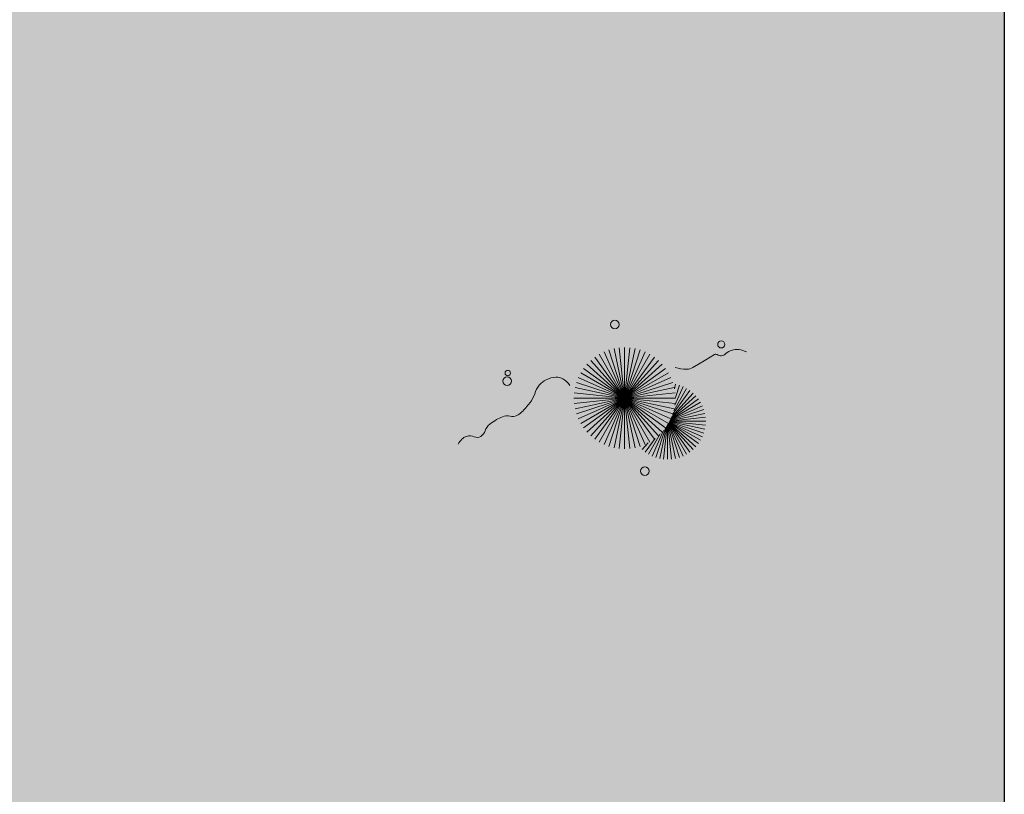
# Model space of a CAD drawing. Units: millimetres. Extents: x 509 to 9690, y -462 to -94.
# Drawn here: x 689 to 694, y -384 to -381 of the extents above; entities that cross this region are included whole.
import ezdxf

# ---------------------------------------------------------------- set-up
doc = ezdxf.new("R2010")
doc.units = ezdxf.units.MM
doc.linetypes.add('CONTINU', pattern=[0])
doc.linetypes.add('CONTINUO', pattern=[0])
for name, color, linetype, lineweight in [('ARQ-Cobertura', 3, 'Continuous', 0), ('VERDE', 82, 'Continuous', 5), ('ÁRVORE', 92, 'Continuous', 15)]:
    doc.layers.add(name, color=color, linetype=linetype, lineweight=lineweight)
for name, color, linetype in [('ARQ-cota 75', 1, 'Continuous'), ('JARDIM', 64, 'CONTINUO'), ('PERGOLA', 8, 'CONTINU')]:
    doc.layers.add(name, color=color, linetype=linetype)

# ---------------------------------------------------------------- blocks, each defined once
blk = doc.blocks.new('PERGOLA')
at = {"layer": 'PERGOLA'}
blk.add_line((109613.2825, -73539.1079), (109613.2825, -73524.0079), dxfattribs=at)
blk = doc.blocks.new('VEG')
at = {"layer": 'VERDE'}
for p, q in [((-0.3451, 0.2005), (-0.432, 0.4678)), ((-0.3436, 0.203), (-0.4017, 0.476)), ((-0.3418, 0.2061), (-0.3706, 0.4809)), ((-0.3393, 0.2102), (-0.3393, 0.4825)), ((-0.3358, 0.2156), (-0.3079, 0.4809)), ((-0.3306, 0.2235), (-0.2769, 0.476)), ((-0.322, 0.2356), (-0.2466, 0.4678)), ((-0.3491, 0.1935), (-0.54, 0.4055)), ((-0.3483, 0.1949), (-0.5156, 0.4252)), ((-0.3474, 0.1966), (-0.4893, 0.4423)), ((-0.3463, 0.1984), (-0.4613, 0.4566)), ((-0.3072, 0.2546), (-0.2173, 0.4566)), ((-0.2814, 0.2828), (-0.1893, 0.4423)), ((-0.2408, 0.3181), (-0.1629, 0.4252)), ((-0.1855, 0.3534), (-0.1385, 0.4055)), ((0, 0), (-0.0832, 0.3913)), ((0, 0), (-0.0418, 0.3978)), ((0, 0), (0, 0.4)), ((0, 0), (0.0418, 0.3978)), ((0, 0), (0.0832, 0.3913)), ((-0.3513, 0.1895), (-0.5991, 0.3325)), ((-0.3506, 0.1908), (-0.582, 0.3589)), ((-0.3499, 0.1921), (-0.5622, 0.3833)), ((0, 0), (-0.2351, 0.3236)), ((0, 0), (-0.2, 0.3464)), ((0, 0), (-0.1627, 0.3654)), ((0, 0), (-0.1236, 0.3804)), ((0, 0), (0.1236, 0.3804)), ((0, 0), (0.1627, 0.3654)), ((0, 0), (0.2, 0.3464)), ((0, 0), (0.2351, 0.3236)), ((-0.3534, 0.1855), (-0.6327, 0.2449)), ((-0.3527, 0.1869), (-0.6246, 0.2752)), ((-0.352, 0.1882), (-0.6133, 0.3045)), ((0, 0), (-0.3236, 0.2351)), ((0, 0), (-0.2973, 0.2677)), ((0, 0), (-0.2677, 0.2973)), ((0, 0), (0.2677, 0.2973)), ((0, 0), (0.2973, 0.2677)), ((0, 0), (0.3236, 0.2351)), ((-0.355, 0.1825), (-0.6393, 0.1825)), ((-0.3542, 0.1841), (-0.6376, 0.2139)), ((-0.3559, 0.1808), (-0.6376, 0.1512)), ((-0.3569, 0.1788), (-0.6327, 0.1201)), ((-0.3581, 0.1764), (-0.6246, 0.0898)), ((-0.3596, 0.1735), (-0.6133, 0.0605)), ((-0.3614, 0.1698), (-0.5991, 0.0325)), ((-0.3637, 0.1648), (-0.582, 0.0062)), ((-0.3668, 0.1577), (-0.5622, -0.0182)), ((0, 0), (-0.3654, 0.1627)), ((0, 0), (-0.3464, 0.2)), ((0, 0), (0.3464, 0.2)), ((0, 0), (0.3654, 0.1627)), ((-0.3714, 0.1469), (-0.54, -0.0404)), ((-0.3779, 0.1293), (-0.5156, -0.0602)), ((-0.3869, 0.1001), (-0.4893, -0.0773)), ((0, 0), (-0.3913, 0.0832)), ((0, 0), (-0.3804, 0.1236)), ((0, 0), (0.3804, 0.1236)), ((0, 0), (0.3913, 0.0832)), ((-0.3961, 0.0549), (-0.4613, -0.0915)), ((0, 0), (-0.4, 0)), ((0, 0), (-0.3978, 0.0418)), ((0, 0), (-0.3978, -0.0418)), ((0, 0), (-0.3913, -0.0832)), ((0, 0), (-0.3804, -0.1236)), ((0, 0), (-0.3654, -0.1627)), ((0, 0), (-0.3464, -0.2)), ((0, 0), (-0.3236, -0.2351)), ((0, 0), (-0.2973, -0.2677)), ((0, 0), (-0.2677, -0.2973)), ((0, 0), (-0.2351, -0.3236)), ((0, 0), (-0.2, -0.3464)), ((0, 0), (-0.1627, -0.3654)), ((0, 0), (-0.1236, -0.3804)), ((0, 0), (-0.0832, -0.3913)), ((0, 0), (-0.0418, -0.3978)), ((0, 0), (0.3978, 0.0418)), ((0, 0), (0, -0.4)), ((0, 0), (0.0418, -0.3978)), ((0, 0), (0.0832, -0.3913)), ((0, 0), (0.1236, -0.3804)), ((0, 0), (0.1627, -0.3654)), ((0, 0), (0.2, -0.3464)), ((0, 0), (0.2351, -0.3236)), ((0, 0), (0.2677, -0.2973)), ((0, 0), (0.2973, -0.2677)), ((0, 0), (0.3236, -0.2351)), ((0, 0), (0.3464, -0.2)), ((0, 0), (0.3654, -0.1627)), ((0, 0), (0.3804, -0.1236)), ((0, 0), (0.3913, -0.0832)), ((0, 0), (0.3978, -0.0418)), ((0, 0), (0.4, 0)), ((-0.4003, -0.0052), (-0.432, -0.1028)), ((-0.3939, -0.0744), (-0.4017, -0.1109))]:
    blk.add_line(p, q, dxfattribs=at)
for points in [[(0.4331, -0.0998, 0.114957), (0.4863, -0.1515, 0.150048), (0.542, -0.1654, 0.098072), (0.6195, -0.1456, 0.114783), (0.673, -0.1029, 0.087794), (0.7096, -0.0349, -0.08299), (0.7475, 0.0373, -0.038464), (0.8126, 0.1105, -0.081037), (0.851, 0.1371, -0.16839), (0.9039, 0.143, 0.147538), (0.9641, 0.1472, 0.042387), (1.0101, 0.1693, 0.033514), (1.0634, 0.2057, 0.140942), (1.1005, 0.2573, -0.16076), (1.1351, 0.3015, -0.271218), (1.1857, 0.3045, 0.214533), (1.2482, 0.3015, 0.09377), (1.2846, 0.3245, 0.082811), (1.3144, 0.363)], [(-0.3991, -0.2412, 0.073015), (-0.4904, -0.2281, 0.135968), (-0.5387, -0.2417), (-0.6412, -0.3036), (-0.7077, -0.3438, -0.291556), (-0.729, -0.3433, 0.171709), (-0.7622, -0.3348, 0.170253), (-0.7988, -0.3514, -0.121136), (-0.8471, -0.3792, -0.102926), (-0.8997, -0.3832, -0.083885), (-0.9615, -0.3644)]]:
    blk.add_lwpolyline(points, format="xyb", dxfattribs=at)
for centre, radius in [((-0.1585, 0.5758), 0.0338), ((0.9258, -0.1336), 0.0339), ((0.9216, -0.1984), 0.0216), ((-0.7618, -0.4236), 0.0278), ((0.0778, -0.5809), 0.0338)]:
    blk.add_circle(centre, radius, dxfattribs=at)
blk = doc.blocks.new('JARDIMADM')
at = {"layer": 'JARDIM', "linetype": 'CONTINUO', "xscale": 0.5624360270260227, "yscale": 0.5624360270260227, "zscale": 0.5624360270260227}
blk.add_blockref('VEG', (-2537063.7196, 1743330.0714), dxfattribs=at)

msp = doc.modelspace()

# ---------------------------------------------------------------- hatches: boundary and pattern name
at = {"layer": 'ÁRVORE'}
h = msp.add_hatch(dxfattribs=at)
h.set_pattern_fill('AR-SAND', color=256, scale=0.004, angle=90)
h.set_pattern_definition([(127.5, (-2536438.16011, 1742886.44712), (-0.195765294932, -0.006400125184), [0, -0.154432, 0, -0.17272, 0, -0.1651]), (97.5, (-2536438.1601, 1742886.44712), (-0.286730040227, 0.179809313255), [0, -0.083312, 0, -0.139192, 0, -0.05334]), (57.5, (-2536438.1601, 1742886.32215), (-0.000574873871, 0.316396948097), [0, -0.0508, 0, -0.18288, 0, -0.23876]), (47.5, (-2536438.1601, 1742886.32215), (-0.089171729303, 0.30542258099), [0, -0.0254, 0, -0.119888, 0, -0.13716])])
h.paths.add_polyline_path([(693.5705, -373.2038), (678.4705, -373.2038), (678.4705, -388.3038), (693.5705, -388.3038)])

# ---------------------------------------------------------------- linework, layer by layer
at = {"layer": 'ARQ-Cobertura'}
for p in [(693.5705, -373.2038), (693.5705, -388.3038)]:
    msp.add_line(p, (693.5705, -383.4038), dxfattribs=at)

# ---------------------------------------------------------------- block references
at = {"layer": 'ARQ-Cobertura', "rotation": 180}
msp.add_blockref('JARDIMADM', (-2536371.8337, 1742947.6379), dxfattribs=at)
at = {"layer": 'ARQ-cota 75', "color": 251, "ltscale": 0.02, "zscale": 25.4, "rotation": 180}
msp.add_blockref('PERGOLA', (110306.8529, -73912.3117), dxfattribs=at)

doc.saveas('drawing.dxf')
